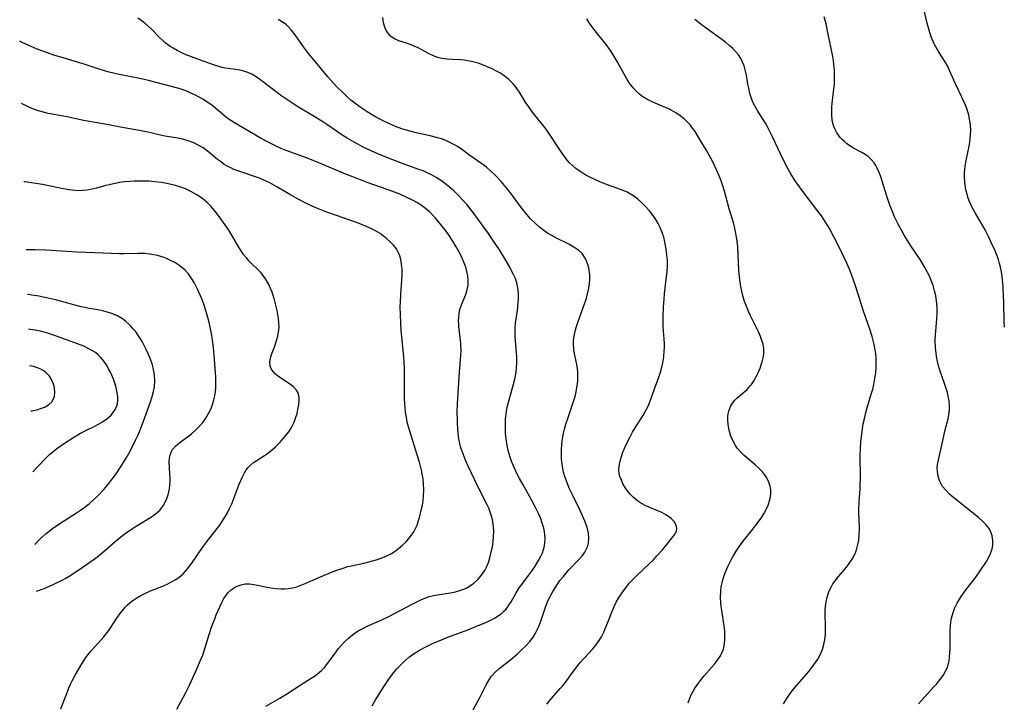
# Model space of a CAD drawing. Units: inches. Extents: x 2086747 to 2092236, y 207069 to 212526.
# Drawn here: x 2086797 to 2086943, y 210571 to 210672 of the extents above; entities that cross this region are included whole.
import ezdxf

# ---------------------------------------------------------------- set-up
doc = ezdxf.new("R2010")
doc.units = ezdxf.units.IN
doc.header["$MEASUREMENT"] = 0
doc.layers.add('c_35_T13S_R19E', color=248, linetype='Continuous')

msp = doc.modelspace()

# ---------------------------------------------------------------- linework, layer by layer
at = {"layer": 'c_35_T13S_R19E'}
for points, elevation in [([(2086942.97, 210626.18), (2086942.94, 210626.87), (2086942.9, 210629.91), (2086942.87, 210630.73), (2086942.79, 210632.16), (2086942.64, 210633.69), (2086942.54, 210634.39), (2086942.41, 210635.07), (2086942.27, 210635.64), (2086942.11, 210636.21), (2086941.88, 210636.86), (2086941.62, 210637.5), (2086940.99, 210638.86), (2086940.67, 210639.51), (2086940.11, 210640.6), (2086939.57, 210641.55), (2086938.64, 210643.12), (2086938.25, 210643.85), (2086938.01, 210644.35), (2086937.78, 210644.91), (2086937.58, 210645.48), (2086937.44, 210645.9), (2086937.28, 210646.56), (2086937.15, 210647.22), (2086937.09, 210647.8), (2086937.06, 210648.37), (2086937.06, 210649.1), (2086937.1, 210649.57), (2086937.16, 210650.05), (2086937.27, 210650.66), (2086937.58, 210652.08), (2086937.82, 210653.26), (2086937.92, 210654.05), (2086937.97, 210654.68), (2086937.99, 210655.31), (2086937.95, 210656.11), (2086937.87, 210656.75), (2086937.69, 210657.59), (2086937.44, 210658.43), (2086937.2, 210659.09), (2086936.93, 210659.74), (2086936.64, 210660.38), (2086935.75, 210662.27), (2086935.06, 210663.8), (2086934.52, 210664.91), (2086934.1, 210665.65), (2086933.23, 210667.05), (2086932.82, 210667.73), (2086932.62, 210668.09), (2086932.4, 210668.54), (2086932.12, 210669.23), (2086931.91, 210669.87), (2086931.54, 210671.22), (2086930.97, 210673.54)], 994), ([(2086849.22, 210570.09), (2086849.7, 210570.88), (2086850.58, 210572.3), (2086851.11, 210573.13), (2086851.72, 210574.04), (2086852.41, 210574.96), (2086852.92, 210575.55), (2086853.45, 210576.12), (2086854.05, 210576.72), (2086854.69, 210577.28), (2086854.99, 210577.51), (2086855.35, 210577.77), (2086856.1, 210578.26), (2086856.9, 210578.7), (2086857.49, 210579), (2086858.2, 210579.33), (2086858.91, 210579.64), (2086860.44, 210580.25), (2086863.42, 210581.34), (2086864.72, 210581.87), (2086865.86, 210582.36), (2086866.92, 210582.85), (2086867.47, 210583.15), (2086867.98, 210583.46), (2086868.37, 210583.74), (2086868.72, 210584.05), (2086869.04, 210584.37), (2086869.25, 210584.62), (2086869.52, 210584.99), (2086869.84, 210585.52), (2086870.6, 210586.85), (2086871.06, 210587.56), (2086871.58, 210588.26), (2086872.44, 210589.38), (2086873.03, 210590.2), (2086873.42, 210590.8), (2086873.91, 210591.61), (2086874.26, 210592.26), (2086874.48, 210592.75), (2086874.66, 210593.25), (2086874.75, 210593.56), (2086874.86, 210594.21), (2086874.88, 210594.88), (2086874.85, 210595.4), (2086874.78, 210595.93), (2086874.69, 210596.39), (2086874.46, 210597.17), (2086874.18, 210597.95), (2086873.95, 210598.49), (2086873.48, 210599.49), (2086872.86, 210600.62), (2086871.61, 210602.81), (2086871.09, 210603.75), (2086870.71, 210604.51), (2086870.34, 210605.28), (2086870.14, 210605.76), (2086869.91, 210606.34), (2086869.71, 210606.92), (2086869.42, 210607.93), (2086869.27, 210608.64), (2086869.16, 210609.28), (2086869.08, 210609.93), (2086869.02, 210610.57), (2086869, 210611.15), (2086869, 210611.78), (2086869.03, 210612.58), (2086869.11, 210613.37), (2086869.22, 210614.04), (2086869.32, 210614.54), (2086869.55, 210615.41), (2086870.06, 210617.22), (2086870.38, 210618.5), (2086870.57, 210619.51), (2086870.65, 210620.21), (2086870.69, 210620.88), (2086870.68, 210621.76), (2086870.64, 210622.44), (2086870.45, 210624.74), (2086870.42, 210625.43), (2086870.42, 210626.11), (2086870.48, 210626.8), (2086870.77, 210628.67), (2086870.9, 210629.79), (2086870.94, 210630.34), (2086870.94, 210631.18), (2086870.84, 210632.04), (2086870.67, 210632.77), (2086870.42, 210633.48), (2086870.18, 210634.02), (2086869.92, 210634.55), (2086869.58, 210635.2), (2086868.8, 210636.53), (2086868.1, 210637.66), (2086867.25, 210638.96), (2086866.47, 210640.07), (2086864.07, 210643.39), (2086863.59, 210644), (2086863.28, 210644.37), (2086862.65, 210645.06), (2086861.99, 210645.74), (2086861.34, 210646.38), (2086860.47, 210647.16), (2086860.23, 210647.35), (2086859.52, 210647.88), (2086858.74, 210648.38), (2086858.03, 210648.77), (2086857.3, 210649.12), (2086856.78, 210649.34), (2086856.15, 210649.57), (2086853.83, 210650.4), (2086851.43, 210651.34), (2086850.08, 210651.89), (2086849.07, 210652.33), (2086848.03, 210652.83), (2086846.57, 210653.6), (2086845.55, 210654.19), (2086844.9, 210654.61), (2086842.52, 210656.22), (2086841.8, 210656.7), (2086840.65, 210657.4), (2086838.07, 210658.95), (2086836.87, 210659.72), (2086835.86, 210660.43), (2086833, 210662.61), (2086832.47, 210663), (2086831.93, 210663.35), (2086831.39, 210663.67), (2086830.83, 210663.93), (2086830.23, 210664.14), (2086829.61, 210664.28), (2086828.98, 210664.37), (2086827.88, 210664.5), (2086827.42, 210664.58), (2086826.98, 210664.68), (2086826.53, 210664.8), (2086825.85, 210665.01), (2086823.66, 210665.79), (2086822.47, 210666.23), (2086821.52, 210666.62), (2086820.93, 210666.88), (2086820.35, 210667.17), (2086819.73, 210667.52), (2086819.3, 210667.79), (2086818.9, 210668.08), (2086818.57, 210668.34), (2086818.31, 210668.57), (2086817.68, 210669.17), (2086816.52, 210670.35), (2086816.02, 210670.81), (2086815.53, 210671.22), (2086815.15, 210671.52), (2086814.5, 210671.98)], 982), ([(2086864.24, 210569.51), (2086865.19, 210571.3), (2086866.14, 210573.18), (2086866.49, 210573.8), (2086866.93, 210574.46), (2086867.42, 210575.03), (2086868.01, 210575.56), (2086869.8, 210576.97), (2086870.78, 210577.79), (2086871.25, 210578.22), (2086872.07, 210579.01), (2086872.61, 210579.62), (2086873.1, 210580.26), (2086873.45, 210580.84), (2086873.76, 210581.44), (2086873.95, 210581.89), (2086874.13, 210582.34), (2086874.99, 210584.84), (2086875.25, 210585.49), (2086875.54, 210586.14), (2086876.01, 210587.04), (2086876.35, 210587.59), (2086876.71, 210588.12), (2086877.09, 210588.64), (2086877.59, 210589.27), (2086878.41, 210590.23), (2086880.01, 210591.92), (2086880.41, 210592.38), (2086880.76, 210592.85), (2086880.94, 210593.14), (2086881.17, 210593.64), (2086881.31, 210594.22), (2086881.36, 210594.93), (2086881.3, 210595.66), (2086881.21, 210596.11), (2086881.06, 210596.66), (2086880.78, 210597.44), (2086880.44, 210598.22), (2086880.01, 210599.14), (2086879.07, 210601.07), (2086878.51, 210602.24), (2086878.05, 210603.38), (2086877.77, 210604.21), (2086877.63, 210604.72), (2086877.51, 210605.24), (2086877.4, 210605.93), (2086877.33, 210606.62), (2086877.3, 210607.45), (2086877.31, 210608.14), (2086877.36, 210608.75), (2086877.42, 210609.35), (2086877.51, 210609.94), (2086877.62, 210610.5), (2086877.75, 210611.06), (2086877.95, 210611.8), (2086878.18, 210612.53), (2086879.04, 210615.04), (2086879.32, 210615.94), (2086879.49, 210616.59), (2086879.61, 210617.24), (2086879.69, 210617.77), (2086879.73, 210618.3), (2086879.74, 210619.04), (2086879.72, 210619.53), (2086879.68, 210620.02), (2086879.58, 210620.65), (2086879.3, 210622.04), (2086879.16, 210622.8), (2086879.12, 210623.12), (2086879.09, 210623.58), (2086879.11, 210624.23), (2086879.18, 210624.88), (2086879.37, 210625.78), (2086879.47, 210626.15), (2086879.72, 210626.91), (2086880.79, 210629.8), (2086881, 210630.46), (2086881.18, 210631.13), (2086881.36, 210631.97), (2086881.45, 210632.63), (2086881.5, 210633.31), (2086881.49, 210633.98), (2086881.42, 210634.63), (2086881.36, 210634.97), (2086881.28, 210635.31), (2086881.09, 210635.89), (2086880.83, 210636.43), (2086880.36, 210637.09), (2086879.87, 210637.56), (2086879.28, 210637.97), (2086878.39, 210638.47), (2086876.57, 210639.38), (2086875.77, 210639.81), (2086875.23, 210640.14), (2086874.71, 210640.5), (2086874.06, 210641), (2086873.44, 210641.55), (2086872.72, 210642.27), (2086872.22, 210642.84), (2086871.73, 210643.42), (2086871.09, 210644.26), (2086869.88, 210645.89), (2086869.35, 210646.58), (2086868.36, 210647.78), (2086867.74, 210648.46), (2086867.38, 210648.83), (2086866.85, 210649.33), (2086866.18, 210649.91), (2086865.5, 210650.42), (2086863.73, 210651.64), (2086862.66, 210652.41), (2086861.88, 210652.94), (2086861.43, 210653.22), (2086860.97, 210653.48), (2086860.15, 210653.86), (2086859.54, 210654.08), (2086858.91, 210654.27), (2086858.05, 210654.48), (2086855.78, 210654.99), (2086854.5, 210655.32), (2086853.63, 210655.6), (2086852.71, 210655.94), (2086851.81, 210656.32), (2086850.95, 210656.73), (2086850.28, 210657.06), (2086849.63, 210657.42), (2086848.52, 210658.08), (2086847.78, 210658.57), (2086847.31, 210658.91), (2086846.85, 210659.26), (2086846.1, 210659.85), (2086845.53, 210660.34), (2086845.02, 210660.8), (2086844.01, 210661.8), (2086843.5, 210662.34), (2086842.69, 210663.27), (2086841.07, 210665.21), (2086839.95, 210666.57), (2086839.05, 210667.75), (2086837.8, 210669.5), (2086837.24, 210670.23), (2086836.83, 210670.69), (2086836.47, 210671.03), (2086835.8, 210671.51), (2086835.28, 210671.77)], 984), ([(2086875.12, 210570.35), (2086875.49, 210570.79), (2086877.13, 210572.64), (2086877.45, 210573.02), (2086877.84, 210573.52), (2086878.93, 210575.01), (2086879.6, 210575.89), (2086880.1, 210576.49), (2086881.98, 210578.54), (2086882.41, 210579.08), (2086882.81, 210579.64), (2086883.22, 210580.31), (2086883.59, 210581.02), (2086883.76, 210581.39), (2086884.14, 210582.32), (2086884.76, 210583.98), (2086885.12, 210584.8), (2086885.44, 210585.43), (2086885.77, 210586.04), (2086886.06, 210586.5), (2086886.36, 210586.95), (2086886.99, 210587.79), (2086887.36, 210588.24), (2086887.76, 210588.67), (2086888.42, 210589.34), (2086890.38, 210591.2), (2086890.93, 210591.74), (2086891.45, 210592.29), (2086892.28, 210593.2), (2086893.14, 210594.23), (2086893.89, 210595.17), (2086894.15, 210595.58), (2086894.34, 210595.97), (2086894.42, 210596.35), (2086894.33, 210596.88), (2086894.02, 210597.39), (2086893.57, 210597.84), (2086892.9, 210598.32), (2086892.17, 210598.71), (2086890.5, 210599.43), (2086889.83, 210599.73), (2086889.19, 210600.08), (2086888.58, 210600.46), (2086887.93, 210600.99), (2086887.53, 210601.39), (2086887.18, 210601.82), (2086886.83, 210602.31), (2086886.48, 210602.9), (2086886.19, 210603.5), (2086885.98, 210604.07), (2086885.86, 210604.57), (2086885.8, 210605.07), (2086885.84, 210605.6), (2086885.94, 210606.14), (2086886.09, 210606.68), (2086886.38, 210607.54), (2086886.62, 210608.14), (2086886.86, 210608.69), (2086887.43, 210609.86), (2086887.85, 210610.62), (2086888.48, 210611.67), (2086889.41, 210613.12), (2086889.84, 210613.85), (2086890.13, 210614.41), (2086890.33, 210614.85), (2086890.58, 210615.52), (2086891.1, 210617.05), (2086891.74, 210618.81), (2086891.98, 210619.54), (2086892.19, 210620.27), (2086892.34, 210620.93), (2086892.47, 210621.81), (2086892.55, 210622.7), (2086892.57, 210623.14), (2086892.56, 210623.74), (2086892.53, 210624.46), (2086892.41, 210626.22), (2086892.38, 210626.91), (2086892.37, 210627.76), (2086892.42, 210629.17), (2086892.51, 210630.36), (2086892.59, 210631.11), (2086892.9, 210633.69), (2086892.97, 210634.45), (2086893.02, 210635.21), (2086893.01, 210636.11), (2086892.95, 210636.93), (2086892.85, 210637.76), (2086892.65, 210638.85), (2086892.47, 210639.55), (2086892.26, 210640.23), (2086891.96, 210640.98), (2086891.65, 210641.57), (2086891.31, 210642.15), (2086890.86, 210642.79), (2086890.37, 210643.41), (2086889.82, 210644.03), (2086889.23, 210644.62), (2086888.62, 210645.15), (2086887.9, 210645.68), (2086887.03, 210646.19), (2086886.23, 210646.55), (2086883.74, 210647.44), (2086882.99, 210647.74), (2086882.25, 210648.07), (2086881.53, 210648.42), (2086880.92, 210648.74), (2086880.32, 210649.09), (2086879.91, 210649.36), (2086879.43, 210649.7), (2086878.99, 210650.08), (2086878.47, 210650.6), (2086878.02, 210651.13), (2086877.66, 210651.62), (2086876.97, 210652.62), (2086875.63, 210654.66), (2086875.12, 210655.4), (2086874.68, 210655.99), (2086873.18, 210657.87), (2086872.77, 210658.41), (2086872.36, 210658.97), (2086872.04, 210659.45), (2086871.08, 210660.99), (2086870.79, 210661.42), (2086870.48, 210661.84), (2086870.14, 210662.25), (2086869.77, 210662.63), (2086869.4, 210662.97), (2086869.02, 210663.29), (2086868.6, 210663.59), (2086868.16, 210663.86), (2086867.6, 210664.18), (2086867.02, 210664.46), (2086866.42, 210664.73), (2086865.74, 210665.01), (2086864.97, 210665.29), (2086864.19, 210665.51), (2086863.41, 210665.68), (2086862.88, 210665.75), (2086862.35, 210665.8), (2086861.14, 210665.84), (2086860.34, 210665.89), (2086859.57, 210666.01), (2086858.93, 210666.17), (2086858.32, 210666.39), (2086857.71, 210666.67), (2086856.04, 210667.57), (2086855.45, 210667.85), (2086854.86, 210668.09), (2086854.33, 210668.27), (2086853.21, 210668.62), (2086852.65, 210668.85), (2086852.17, 210669.14), (2086851.9, 210669.37), (2086851.6, 210669.74), (2086851.34, 210670.16), (2086851.14, 210670.63), (2086850.94, 210671.29), (2086850.86, 210671.69), (2086850.8, 210672.1)], 986), ([(2086896.1, 210570.52), (2086896.35, 210571.23), (2086896.61, 210571.82), (2086896.8, 210572.18), (2086897.05, 210572.62), (2086897.46, 210573.23), (2086897.91, 210573.83), (2086898.44, 210574.47), (2086899.95, 210576.2), (2086900.46, 210576.87), (2086900.87, 210577.5), (2086901.2, 210578.16), (2086901.31, 210578.49), (2086901.49, 210579.26), (2086901.55, 210579.99), (2086901.54, 210580.73), (2086901.51, 210581.19), (2086901.43, 210581.95), (2086901.06, 210584.22), (2086900.99, 210584.79), (2086900.93, 210585.35), (2086900.9, 210586.17), (2086900.93, 210587.11), (2086901, 210587.7), (2086901.11, 210588.29), (2086901.22, 210588.77), (2086901.42, 210589.41), (2086901.66, 210590.05), (2086901.97, 210590.74), (2086902.5, 210591.8), (2086902.76, 210592.26), (2086903.2, 210592.99), (2086903.7, 210593.74), (2086904.25, 210594.48), (2086905.69, 210596.27), (2086906.27, 210597.03), (2086906.9, 210597.9), (2086907.36, 210598.62), (2086907.75, 210599.36), (2086907.96, 210599.83), (2086908.22, 210600.63), (2086908.36, 210601.44), (2086908.36, 210602.07), (2086908.26, 210602.66), (2086908.02, 210603.37), (2086907.67, 210604.04), (2086907.43, 210604.38), (2086907.1, 210604.77), (2086906.58, 210605.3), (2086906.02, 210605.8), (2086904.42, 210607.18), (2086903.9, 210607.68), (2086903.43, 210608.22), (2086903.11, 210608.66), (2086902.7, 210609.39), (2086902.42, 210610.05), (2086902.22, 210610.74), (2086902.11, 210611.19), (2086902.02, 210611.8), (2086901.97, 210612.36), (2086901.97, 210612.91), (2086902.02, 210613.33), (2086902.1, 210613.74), (2086902.37, 210614.45), (2086902.65, 210614.94), (2086903.01, 210615.37), (2086903.31, 210615.67), (2086904.27, 210616.47), (2086904.83, 210616.97), (2086905.26, 210617.44), (2086905.47, 210617.71), (2086905.86, 210618.3), (2086906.12, 210618.77), (2086906.37, 210619.25), (2086906.76, 210620.14), (2086906.93, 210620.6), (2086907.08, 210621.06), (2086907.23, 210621.64), (2086907.32, 210622.21), (2086907.33, 210622.78), (2086907.31, 210623.1), (2086907.2, 210623.66), (2086907.03, 210624.23), (2086906.82, 210624.8), (2086906.52, 210625.48), (2086905.3, 210627.95), (2086905.05, 210628.51), (2086904.72, 210629.29), (2086904.47, 210629.98), (2086904.22, 210630.82), (2086904.04, 210631.51), (2086903.9, 210632.21), (2086903.75, 210633.21), (2086903.62, 210634.65), (2086903.52, 210636.9), (2086903.44, 210638.13), (2086903.31, 210639.29), (2086903.18, 210640.07), (2086902.97, 210641.06), (2086902.81, 210641.7), (2086902.19, 210643.74), (2086901.48, 210646.33), (2086901.24, 210647.14), (2086900.99, 210647.86), (2086900.7, 210648.63), (2086900.36, 210649.41), (2086899.79, 210650.57), (2086899.45, 210651.23), (2086898.76, 210652.48), (2086897.99, 210653.77), (2086897.11, 210655.18), (2086896.61, 210655.87), (2086896.37, 210656.16), (2086895.95, 210656.62), (2086895.44, 210657.1), (2086894.89, 210657.53), (2086894.25, 210657.96), (2086893.59, 210658.34), (2086893.11, 210658.58), (2086892.48, 210658.86), (2086891.2, 210659.39), (2086890.67, 210659.63), (2086889.95, 210660), (2086889.39, 210660.34), (2086888.87, 210660.73), (2086888.4, 210661.14), (2086887.98, 210661.6), (2086887.51, 210662.21), (2086887.05, 210662.91), (2086885.59, 210665.54), (2086884.92, 210666.63), (2086884.56, 210667.19), (2086883.92, 210668.08), (2086882.29, 210670.12), (2086881.82, 210670.75), (2086881.38, 210671.4), (2086881.07, 210671.9)], 988), ([(2086910.24, 210570.39), (2086910.93, 210571.48), (2086911.23, 210571.9), (2086911.71, 210572.54), (2086912.25, 210573.19), (2086913.97, 210575.19), (2086914.3, 210575.59), (2086914.84, 210576.3), (2086915.33, 210577.02), (2086915.71, 210577.72), (2086916.01, 210578.45), (2086916.18, 210579), (2086916.36, 210579.85), (2086916.45, 210580.73), (2086916.47, 210581.17), (2086916.47, 210581.93), (2086916.43, 210583.6), (2086916.43, 210584.14), (2086916.46, 210584.82), (2086916.55, 210585.51), (2086916.69, 210586.17), (2086916.89, 210586.81), (2086917.07, 210587.25), (2086917.28, 210587.67), (2086917.56, 210588.14), (2086917.88, 210588.61), (2086918.38, 210589.25), (2086919.32, 210590.34), (2086919.71, 210590.82), (2086919.97, 210591.16), (2086920.39, 210591.8), (2086920.75, 210592.47), (2086920.94, 210592.92), (2086921.1, 210593.38), (2086921.26, 210593.99), (2086921.38, 210594.62), (2086921.47, 210595.46), (2086921.49, 210596.12), (2086921.49, 210596.66), (2086921.41, 210598.61), (2086921.41, 210599.13), (2086921.46, 210600.41), (2086921.58, 210602.22), (2086921.6, 210602.86), (2086921.62, 210603.84), (2086921.6, 210607.16), (2086921.62, 210608.15), (2086921.69, 210609.18), (2086921.77, 210609.97), (2086921.93, 210611.12), (2086922.06, 210611.86), (2086922.22, 210612.63), (2086922.39, 210613.36), (2086922.58, 210614.08), (2086923.24, 210616.25), (2086923.45, 210617), (2086923.61, 210617.68), (2086923.78, 210618.58), (2086923.91, 210619.49), (2086923.97, 210620.21), (2086923.99, 210621.06), (2086923.96, 210621.67), (2086923.91, 210622.28), (2086923.79, 210623.09), (2086923.67, 210623.64), (2086923.35, 210624.81), (2086923.06, 210625.75), (2086922.1, 210628.55), (2086920.95, 210632.16), (2086920.56, 210633.29), (2086919.99, 210634.77), (2086919.61, 210635.67), (2086919.08, 210636.82), (2086918.44, 210638.16), (2086917.71, 210639.59), (2086917.03, 210640.8), (2086916.55, 210641.59), (2086915.85, 210642.67), (2086915.32, 210643.4), (2086913.29, 210646.03), (2086912.05, 210647.74), (2086911.71, 210648.25), (2086911.3, 210648.92), (2086910.9, 210649.61), (2086910.55, 210650.27), (2086909.76, 210651.88), (2086908.61, 210654.4), (2086908.27, 210655.11), (2086907.91, 210655.79), (2086907.54, 210656.42), (2086906.4, 210658.2), (2086906.01, 210658.88), (2086905.69, 210659.55), (2086905.48, 210660.07), (2086905.26, 210660.83), (2086905.07, 210661.59), (2086904.95, 210662.22), (2086904.72, 210663.54), (2086904.6, 210664.15), (2086904.38, 210664.93), (2086904.17, 210665.47), (2086903.88, 210666.02), (2086903.54, 210666.54), (2086903.13, 210667.04), (2086902.67, 210667.51), (2086902.17, 210667.95), (2086901.62, 210668.4), (2086898.22, 210670.88), (2086897.06, 210671.78)], 990), ([(2086930.22, 210570.36), (2086931.23, 210571.49), (2086932.44, 210572.81), (2086932.95, 210573.37), (2086933.43, 210573.94), (2086933.89, 210574.57), (2086934.27, 210575.22), (2086934.47, 210575.66), (2086934.64, 210576.18), (2086934.77, 210576.77), (2086934.85, 210577.37), (2086934.9, 210577.99), (2086934.92, 210578.54), (2086934.93, 210580.46), (2086934.94, 210581.13), (2086934.99, 210581.92), (2086935.06, 210582.5), (2086935.15, 210583.08), (2086935.36, 210583.91), (2086935.59, 210584.52), (2086935.96, 210585.3), (2086936.25, 210585.8), (2086936.57, 210586.28), (2086937.18, 210587.14), (2086938.74, 210589.17), (2086939.5, 210590.23), (2086940.23, 210591.33), (2086940.61, 210592), (2086940.93, 210592.68), (2086941.06, 210593.03), (2086941.16, 210593.35), (2086941.26, 210593.88), (2086941.28, 210594.6), (2086941.17, 210595.3), (2086941.03, 210595.74), (2086940.86, 210596.08), (2086940.67, 210596.39), (2086940.27, 210596.91), (2086939.79, 210597.4), (2086939.08, 210598.03), (2086938.47, 210598.53), (2086935.18, 210601.15), (2086934.82, 210601.46), (2086934.28, 210602.02), (2086933.82, 210602.61), (2086933.61, 210602.96), (2086933.41, 210603.35), (2086933.25, 210603.76), (2086933.11, 210604.32), (2086933.04, 210604.89), (2086933.03, 210605.31), (2086933.07, 210605.84), (2086933.19, 210606.52), (2086933.61, 210608.25), (2086934.21, 210610.98), (2086934.62, 210612.6), (2086934.75, 210613.23), (2086934.83, 210613.88), (2086934.85, 210614.54), (2086934.77, 210615.35), (2086934.66, 210615.92), (2086934.52, 210616.49), (2086934.34, 210617.11), (2086934.1, 210617.85), (2086933.46, 210619.68), (2086933.28, 210620.29), (2086933.06, 210621.11), (2086932.95, 210621.61), (2086932.84, 210622.29), (2086932.75, 210623.2), (2086932.73, 210624.25), (2086932.76, 210625.05), (2086932.95, 210627.4), (2086933, 210628.25), (2086933, 210629.16), (2086932.92, 210630.09), (2086932.8, 210630.83), (2086932.63, 210631.56), (2086932.4, 210632.37), (2086932.13, 210633.11), (2086931.85, 210633.75), (2086931.54, 210634.39), (2086931.2, 210635.02), (2086930.84, 210635.63), (2086930.47, 210636.23), (2086929.13, 210638.25), (2086928.14, 210639.83), (2086927.7, 210640.59), (2086927.28, 210641.35), (2086926.7, 210642.56), (2086926.43, 210643.18), (2086926, 210644.28), (2086925.55, 210645.62), (2086924.87, 210647.81), (2086924.6, 210648.6), (2086924.38, 210649.19), (2086924.12, 210649.75), (2086923.9, 210650.16), (2086923.65, 210650.54), (2086923.24, 210651.03), (2086922.77, 210651.46), (2086922.34, 210651.77), (2086921.84, 210652.06), (2086920.52, 210652.77), (2086920.02, 210653.09), (2086919.63, 210653.38), (2086919.26, 210653.69), (2086918.94, 210654), (2086918.64, 210654.32), (2086918.15, 210654.99), (2086917.89, 210655.46), (2086917.69, 210655.95), (2086917.56, 210656.4), (2086917.46, 210656.93), (2086917.39, 210657.55), (2086917.38, 210658.19), (2086917.4, 210658.85), (2086917.44, 210659.36), (2086917.71, 210661.53), (2086917.77, 210662.19), (2086917.81, 210663.01), (2086917.81, 210663.67), (2086917.78, 210664.34), (2086917.71, 210665.1), (2086917.63, 210665.66), (2086917.47, 210666.53), (2086916.85, 210669.62), (2086916.53, 210671.15), (2086916.26, 210672.16)], 992), ([(2086833.48, 210570.04), (2086835.54, 210571.22), (2086836.69, 210571.92), (2086838.41, 210573.04), (2086840.21, 210574.18), (2086840.68, 210574.49), (2086841.14, 210574.82), (2086841.73, 210575.3), (2086842.17, 210575.76), (2086842.53, 210576.19), (2086843.88, 210578.08), (2086844.25, 210578.56), (2086844.65, 210579.04), (2086845.16, 210579.59), (2086845.72, 210580.12), (2086846.09, 210580.43), (2086846.5, 210580.74), (2086847.16, 210581.18), (2086847.84, 210581.57), (2086848.52, 210581.91), (2086850.66, 210582.84), (2086851.7, 210583.33), (2086855.15, 210585.16), (2086856.46, 210585.8), (2086857.03, 210586.05), (2086857.7, 210586.28), (2086858.33, 210586.44), (2086859.2, 210586.6), (2086860.55, 210586.8), (2086861.61, 210587), (2086862.22, 210587.16), (2086862.81, 210587.37), (2086863.18, 210587.53), (2086863.68, 210587.8), (2086864.33, 210588.26), (2086864.91, 210588.79), (2086865.47, 210589.43), (2086865.95, 210590.14), (2086866.15, 210590.52), (2086866.48, 210591.32), (2086866.7, 210592.04), (2086866.95, 210593.1), (2086867.06, 210593.67), (2086867.16, 210594.39), (2086867.23, 210595.12), (2086867.26, 210596.03), (2086867.23, 210596.56), (2086867.17, 210597.09), (2086867.02, 210597.88), (2086866.9, 210598.34), (2086866.75, 210598.8), (2086866.52, 210599.36), (2086866.34, 210599.76), (2086865.12, 210602.21), (2086863.44, 210605.72), (2086863.09, 210606.49), (2086862.77, 210607.27), (2086862.57, 210607.8), (2086862.4, 210608.33), (2086862.24, 210608.98), (2086862.11, 210609.64), (2086862, 210610.52), (2086861.89, 210611.86), (2086861.87, 210612.53), (2086861.86, 210613.48), (2086861.91, 210614.87), (2086862.21, 210619.51), (2086862.4, 210621.98), (2086862.43, 210622.8), (2086862.4, 210623.62), (2086862.33, 210624.32), (2086862.1, 210626.23), (2086862.07, 210626.69), (2086862.06, 210627.15), (2086862.08, 210627.66), (2086862.13, 210628.16), (2086862.26, 210628.83), (2086862.47, 210629.48), (2086863.11, 210631.04), (2086863.34, 210631.77), (2086863.47, 210632.43), (2086863.49, 210633.14), (2086863.43, 210633.78), (2086863.3, 210634.44), (2086863.12, 210635.1), (2086862.85, 210635.82), (2086862.59, 210636.43), (2086862.3, 210637.04), (2086861.71, 210638.12), (2086861.21, 210638.94), (2086860.54, 210639.93), (2086860, 210640.65), (2086859.13, 210641.76), (2086858.66, 210642.32), (2086858.18, 210642.83), (2086857.68, 210643.31), (2086857.15, 210643.77), (2086856.57, 210644.2), (2086855.97, 210644.6), (2086855.34, 210644.96), (2086854.39, 210645.43), (2086853.23, 210645.94), (2086851.47, 210646.61), (2086848.51, 210647.65), (2086847.25, 210648.12), (2086845.44, 210648.84), (2086840.98, 210650.69), (2086839.37, 210651.31), (2086836.48, 210652.37), (2086835.76, 210652.66), (2086835.01, 210653), (2086833.81, 210653.6), (2086832.79, 210654.16), (2086828.84, 210656.46), (2086827.9, 210657.08), (2086827.4, 210657.48), (2086826.43, 210658.32), (2086825.72, 210658.9), (2086825.27, 210659.23), (2086824.8, 210659.55), (2086824.21, 210659.93), (2086823.59, 210660.29), (2086822.96, 210660.61), (2086822.26, 210660.94), (2086821.78, 210661.14), (2086820.91, 210661.45), (2086820.21, 210661.66), (2086816.1, 210662.75), (2086814.8, 210663.05), (2086811.74, 210663.63), (2086810.23, 210663.98), (2086809.54, 210664.17), (2086808.61, 210664.46), (2086806.56, 210665.15), (2086805.84, 210665.38), (2086803.41, 210666.08), (2086802.18, 210666.47), (2086800.4, 210667.09), (2086799.57, 210667.4), (2086798.67, 210667.76), (2086797.44, 210668.32), (2086796.98, 210668.56)], 980), ([(2086820.28, 210569.59), (2086821.57, 210571.94), (2086822.17, 210573.13), (2086823.11, 210575.21), (2086823.81, 210576.85), (2086824.11, 210577.61), (2086824.5, 210578.74), (2086825.09, 210580.67), (2086825.49, 210581.89), (2086825.84, 210582.85), (2086826.12, 210583.55), (2086826.68, 210584.84), (2086826.96, 210585.42), (2086827.25, 210585.97), (2086827.59, 210586.47), (2086827.91, 210586.87), (2086828.4, 210587.33), (2086828.84, 210587.63), (2086829.22, 210587.83), (2086829.81, 210588.04), (2086830.43, 210588.15), (2086831.04, 210588.15), (2086831.68, 210588.08), (2086832.26, 210587.97), (2086833.42, 210587.71), (2086834.21, 210587.56), (2086834.95, 210587.45), (2086835.7, 210587.4), (2086836.28, 210587.41), (2086836.77, 210587.46), (2086837.41, 210587.57), (2086838.05, 210587.74), (2086838.81, 210588), (2086839.32, 210588.2), (2086841.6, 210589.2), (2086843.22, 210589.88), (2086843.99, 210590.19), (2086844.78, 210590.46), (2086845.61, 210590.71), (2086846.16, 210590.85), (2086848, 210591.23), (2086849.13, 210591.5), (2086850.04, 210591.77), (2086850.69, 210592), (2086851.33, 210592.27), (2086852.13, 210592.68), (2086852.66, 210593.02), (2086853.16, 210593.38), (2086853.75, 210593.88), (2086854.28, 210594.39), (2086854.7, 210594.86), (2086855.09, 210595.36), (2086855.4, 210595.85), (2086855.67, 210596.36), (2086855.89, 210596.86), (2086856.08, 210597.39), (2086856.27, 210597.99), (2086856.53, 210599.07), (2086856.68, 210599.83), (2086856.78, 210600.51), (2086856.85, 210601.2), (2086856.89, 210602.09), (2086856.86, 210602.97), (2086856.78, 210603.72), (2086856.66, 210604.47), (2086856.55, 210605.03), (2086856.41, 210605.6), (2086856.26, 210606.17), (2086855.88, 210607.43), (2086855.05, 210610.01), (2086854.76, 210610.93), (2086854.63, 210611.42), (2086854.45, 210612.14), (2086854.31, 210612.86), (2086854.2, 210613.6), (2086854.13, 210614.18), (2086854.08, 210614.88), (2086854.05, 210615.53), (2086854.04, 210616.85), (2086854.05, 210619.27), (2086854.03, 210620.19), (2086853.99, 210621), (2086853.93, 210621.8), (2086853.55, 210625.72), (2086853.42, 210627.96), (2086853.4, 210629.25), (2086853.42, 210629.89), (2086853.48, 210631.06), (2086853.62, 210633.1), (2086853.67, 210633.93), (2086853.67, 210634.74), (2086853.65, 210635.12), (2086853.6, 210635.59), (2086853.49, 210636.2), (2086853.33, 210636.78), (2086853.11, 210637.33), (2086852.83, 210637.8), (2086852.41, 210638.33), (2086851.93, 210638.83), (2086851.39, 210639.31), (2086850.91, 210639.69), (2086850.41, 210640.05), (2086849.65, 210640.51), (2086848.86, 210640.93), (2086848.52, 210641.08), (2086847.55, 210641.48), (2086846.9, 210641.72), (2086843.97, 210642.72), (2086842.53, 210643.24), (2086841.03, 210643.83), (2086840.33, 210644.13), (2086839.52, 210644.51), (2086838.29, 210645.15), (2086837.05, 210645.85), (2086835.09, 210647.01), (2086834.05, 210647.58), (2086833.62, 210647.8), (2086833.17, 210648), (2086832.52, 210648.26), (2086829.47, 210649.29), (2086828.75, 210649.57), (2086828.28, 210649.78), (2086827.83, 210650.02), (2086827.32, 210650.32), (2086826.88, 210650.62), (2086826.31, 210651.06), (2086824.76, 210652.32), (2086824.16, 210652.75), (2086823.55, 210653.13), (2086822.9, 210653.45), (2086822.24, 210653.71), (2086821.78, 210653.87), (2086821.32, 210654), (2086820.75, 210654.13), (2086818.51, 210654.51), (2086815.96, 210655.08), (2086814.69, 210655.34), (2086811.92, 210655.81), (2086809.38, 210656.31), (2086806.45, 210656.83), (2086804, 210657.34), (2086801.22, 210657.86), (2086800.52, 210658.03), (2086799.97, 210658.19), (2086799.42, 210658.37), (2086798.82, 210658.6), (2086798.23, 210658.85), (2086797.64, 210659.14), (2086797.26, 210659.35)], 978), ([(2086803.08, 210569.63), (2086804, 210572.05), (2086804.32, 210572.85), (2086804.55, 210573.38), (2086804.8, 210573.91), (2086805.2, 210574.64), (2086806.19, 210576.3), (2086806.79, 210577.24), (2086807.08, 210577.63), (2086807.58, 210578.23), (2086809.03, 210579.8), (2086809.42, 210580.26), (2086809.79, 210580.74), (2086810.29, 210581.42), (2086811.39, 210583.08), (2086812, 210583.94), (2086812.31, 210584.33), (2086812.62, 210584.69), (2086812.96, 210585.03), (2086813.36, 210585.38), (2086813.78, 210585.71), (2086814.34, 210586.09), (2086814.93, 210586.44), (2086815.54, 210586.75), (2086816.38, 210587.12), (2086818.28, 210587.88), (2086818.96, 210588.18), (2086819.51, 210588.44), (2086820.04, 210588.74), (2086820.44, 210589.01), (2086820.82, 210589.31), (2086821.21, 210589.66), (2086821.56, 210590.04), (2086821.9, 210590.44), (2086822.58, 210591.37), (2086824.1, 210593.54), (2086824.68, 210594.33), (2086826.26, 210596.34), (2086826.65, 210596.87), (2086827.17, 210597.65), (2086827.48, 210598.17), (2086827.77, 210598.7), (2086828.09, 210599.33), (2086828.41, 210600.02), (2086828.73, 210600.79), (2086829.54, 210602.94), (2086829.95, 210603.94), (2086830.31, 210604.63), (2086830.57, 210605.04), (2086830.87, 210605.42), (2086831.21, 210605.77), (2086831.67, 210606.14), (2086832.17, 210606.47), (2086833.3, 210607.17), (2086833.73, 210607.49), (2086834.17, 210607.83), (2086834.89, 210608.47), (2086835.59, 210609.17), (2086836.36, 210610.02), (2086836.88, 210610.7), (2086837.15, 210611.1), (2086837.38, 210611.51), (2086837.66, 210612.1), (2086837.88, 210612.7), (2086838.1, 210613.41), (2086838.24, 210613.98), (2086838.38, 210614.73), (2086838.44, 210615.28), (2086838.43, 210615.8), (2086838.26, 210616.45), (2086838.03, 210616.85), (2086837.56, 210617.36), (2086836.97, 210617.81), (2086835.42, 210618.85), (2086834.91, 210619.25), (2086834.55, 210619.61), (2086834.26, 210620.04), (2086834.1, 210620.48), (2086834.05, 210621), (2086834.1, 210621.39), (2086834.2, 210621.79), (2086834.32, 210622.15), (2086834.8, 210623.4), (2086835.08, 210624.24), (2086835.25, 210624.86), (2086835.37, 210625.5), (2086835.43, 210626.21), (2086835.42, 210626.84), (2086835.35, 210627.48), (2086835.14, 210628.66), (2086834.87, 210629.83), (2086834.69, 210630.45), (2086834.39, 210631.39), (2086834.18, 210631.92), (2086833.87, 210632.62), (2086833.44, 210633.37), (2086832.94, 210634.05), (2086832.75, 210634.27), (2086832.32, 210634.71), (2086831.42, 210635.56), (2086831.02, 210635.96), (2086830.59, 210636.45), (2086830.18, 210636.98), (2086829.53, 210637.96), (2086828.08, 210640.4), (2086827.66, 210641.06), (2086826.8, 210642.27), (2086826.24, 210643.01), (2086825.81, 210643.54), (2086825.36, 210644.05), (2086824.83, 210644.6), (2086824.11, 210645.22), (2086823.65, 210645.56), (2086823.17, 210645.87), (2086822.38, 210646.31), (2086821.55, 210646.69), (2086820.74, 210646.99), (2086820.1, 210647.18), (2086819.45, 210647.34), (2086818.8, 210647.48), (2086817.94, 210647.62), (2086817.04, 210647.73), (2086816.13, 210647.81), (2086815.45, 210647.85), (2086814.6, 210647.85), (2086813.95, 210647.83), (2086813.3, 210647.79), (2086812.5, 210647.71), (2086811.81, 210647.61), (2086811.12, 210647.48), (2086810.43, 210647.33), (2086809.58, 210647.12), (2086808.36, 210646.79), (2086807.5, 210646.58), (2086806.93, 210646.48), (2086806.36, 210646.42), (2086805.79, 210646.4), (2086805.21, 210646.43), (2086804.32, 210646.53), (2086803.41, 210646.69), (2086801.53, 210647.11), (2086800.34, 210647.34), (2086797.74, 210647.73), (2086797.61, 210647.75)], 976), ([(2086799.45, 210587.06), (2086800.61, 210587.48), (2086801.85, 210588), (2086802.46, 210588.29), (2086803.3, 210588.73), (2086803.81, 210589.02), (2086804.31, 210589.32), (2086805.58, 210590.13), (2086807.54, 210591.46), (2086808.58, 210592.23), (2086809.57, 210593.05), (2086811.16, 210594.44), (2086811.68, 210594.89), (2086812.22, 210595.32), (2086812.76, 210595.73), (2086813.42, 210596.18), (2086814, 210596.56), (2086816.51, 210598.11), (2086817.09, 210598.51), (2086817.42, 210598.79), (2086817.74, 210599.08), (2086818.07, 210599.46), (2086818.26, 210599.74), (2086818.61, 210600.34), (2086818.81, 210600.83), (2086818.98, 210601.34), (2086819.09, 210601.8), (2086819.18, 210602.26), (2086819.24, 210602.78), (2086819.27, 210603.31), (2086819.27, 210603.87), (2086819.26, 210604.39), (2086819.16, 210606.27), (2086819.18, 210606.77), (2086819.27, 210607.24), (2086819.43, 210607.67), (2086819.65, 210608.06), (2086820.07, 210608.55), (2086820.41, 210608.85), (2086820.77, 210609.14), (2086821.99, 210610.03), (2086822.44, 210610.38), (2086823.06, 210610.93), (2086823.65, 210611.52), (2086824.11, 210612.06), (2086824.58, 210612.7), (2086824.99, 210613.39), (2086825.22, 210613.84), (2086825.42, 210614.3), (2086825.62, 210614.87), (2086825.79, 210615.45), (2086825.92, 210616.03), (2086826.01, 210616.59), (2086826.06, 210617.15), (2086826.08, 210617.8), (2086826.06, 210618.77), (2086825.86, 210621.41), (2086825.7, 210623.18), (2086825.56, 210624.29), (2086825.41, 210625.26), (2086825.23, 210626.2), (2086825.08, 210626.88), (2086824.9, 210627.61), (2086824.7, 210628.33), (2086824.34, 210629.45), (2086823.98, 210630.37), (2086823.37, 210631.74), (2086822.84, 210632.8), (2086822.51, 210633.36), (2086822, 210634.08), (2086821.45, 210634.7), (2086821.04, 210635.06), (2086820.59, 210635.4), (2086819.98, 210635.77), (2086819.35, 210636.09), (2086818.87, 210636.31), (2086818.38, 210636.51), (2086817.9, 210636.67), (2086817.42, 210636.81), (2086816.86, 210636.93), (2086816.3, 210637.02), (2086815.53, 210637.09), (2086814.52, 210637.1), (2086812.46, 210637.04), (2086811.8, 210637.06), (2086809.42, 210637.18), (2086805.52, 210637.33), (2086800.86, 210637.59), (2086799.25, 210637.63), (2086797.92, 210637.65)], 974), ([(2086799.24, 210594.01), (2086800.04, 210594.82), (2086800.91, 210595.62), (2086801.85, 210596.36), (2086803.08, 210597.21), (2086805.27, 210598.58), (2086806.01, 210599.08), (2086806.51, 210599.43), (2086807.26, 210600.03), (2086807.98, 210600.65), (2086808.65, 210601.31), (2086809.45, 210602.15), (2086810.19, 210603.04), (2086810.79, 210603.82), (2086811.27, 210604.48), (2086812.02, 210605.59), (2086812.77, 210606.8), (2086813.14, 210607.46), (2086813.84, 210608.8), (2086814.17, 210609.46), (2086814.58, 210610.35), (2086814.95, 210611.22), (2086815.35, 210612.25), (2086816.37, 210615.14), (2086816.64, 210615.91), (2086816.84, 210616.64), (2086816.98, 210617.37), (2086817.03, 210618.22), (2086816.97, 210619.12), (2086816.88, 210619.66), (2086816.77, 210620.19), (2086816.61, 210620.75), (2086816.42, 210621.3), (2086816.07, 210622.15), (2086815.68, 210622.99), (2086815.13, 210624.05), (2086814.79, 210624.63), (2086814.42, 210625.19), (2086814.14, 210625.58), (2086813.83, 210625.95), (2086813.48, 210626.34), (2086813.1, 210626.71), (2086812.67, 210627.07), (2086812.22, 210627.41), (2086811.48, 210627.85), (2086810.65, 210628.21), (2086809.79, 210628.49), (2086809.46, 210628.57), (2086808.59, 210628.75), (2086807.27, 210628.97), (2086806.62, 210629.09), (2086806.08, 210629.22), (2086802.47, 210630.18), (2086801.65, 210630.39), (2086800.44, 210630.66), (2086799.86, 210630.77), (2086798.76, 210630.96), (2086798.24, 210631.03), (2086798.12, 210631.04)], 972), ([(2086798.91, 210604.77), (2086799.63, 210605.48), (2086800.9, 210606.82), (2086801.39, 210607.31), (2086801.94, 210607.79), (2086802.5, 210608.23), (2086803.61, 210609.01), (2086804.87, 210609.8), (2086806.02, 210610.47), (2086806.81, 210610.89), (2086808.23, 210611.59), (2086808.91, 210611.95), (2086809.26, 210612.16), (2086809.91, 210612.61), (2086810.48, 210613.12), (2086810.85, 210613.55), (2086811.14, 210613.99), (2086811.38, 210614.53), (2086811.46, 210614.83), (2086811.52, 210615.36), (2086811.51, 210615.91), (2086811.44, 210616.47), (2086811.27, 210617.26), (2086811.08, 210617.88), (2086810.87, 210618.5), (2086810.64, 210619.06), (2086810.42, 210619.55), (2086810.17, 210620.03), (2086809.93, 210620.47), (2086809.53, 210621.09), (2086809.06, 210621.67), (2086808.63, 210622.1), (2086808.22, 210622.42), (2086807.79, 210622.7), (2086807.25, 210623), (2086806.47, 210623.36), (2086805.54, 210623.73), (2086802.29, 210624.93), (2086801.09, 210625.32), (2086800.08, 210625.58), (2086799.29, 210625.74), (2086798.49, 210625.87), (2086798.27, 210625.9)], 970), ([(2086798.64, 210613.79), (2086798.82, 210613.82), (2086799.67, 210614.01), (2086800.22, 210614.17), (2086800.66, 210614.35), (2086801.27, 210614.7), (2086801.75, 210615.15), (2086801.94, 210615.46), (2086802.12, 210615.99), (2086802.19, 210616.57), (2086802.14, 210617.21), (2086802.01, 210617.73), (2086801.75, 210618.33), (2086801.38, 210618.94), (2086800.97, 210619.39), (2086800.55, 210619.73), (2086800.14, 210619.97), (2086799.62, 210620.19), (2086799.04, 210620.35), (2086798.44, 210620.48)], 968)]:
    msp.add_lwpolyline(points, dxfattribs=dict(at, elevation=elevation))

doc.saveas('drawing.dxf')
